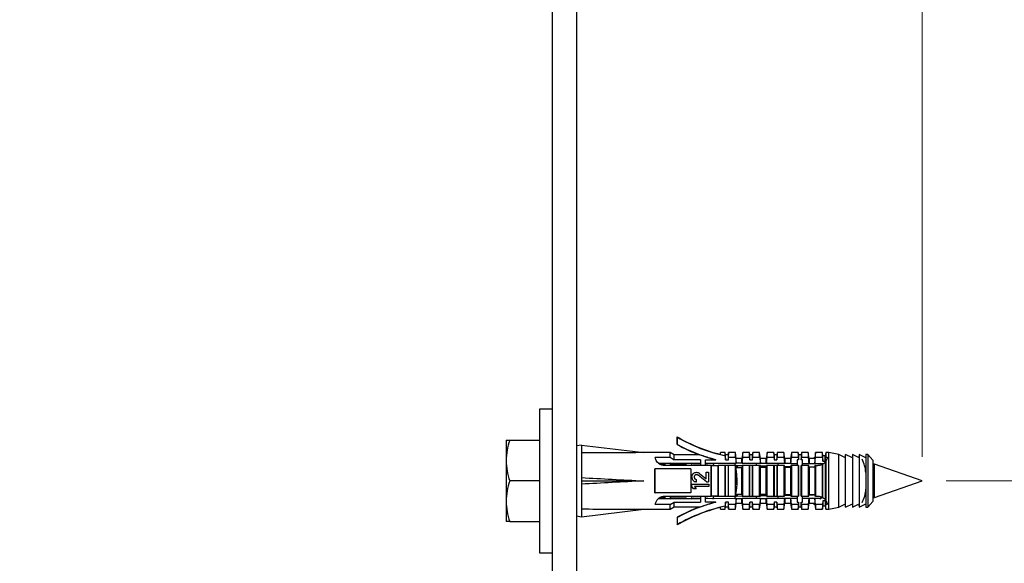
# Model space of a CAD drawing. Units: millimetres. Extents: x 10 to 416, y 10 to 287.
# Drawn here: x 231 to 272, y 170 to 193 of the extents above; entities that cross this region are included whole.
import ezdxf

# ---------------------------------------------------------------- set-up
doc = ezdxf.new("R2010")
doc.units = ezdxf.units.MM
doc.styles.add('SLDTEXTSTYLE2', font='TXT', dxfattribs={"width": 0.75})
doc.dimstyles.new('SLDDIMSTYLE1', dxfattribs={"dimtxt": 3.5, "dimasz": 3.302, "dimexe": 0, "dimexo": 0.0625, "dimgap": 0.875, "dimtad": 1, "dimdec": 0, "dimlfac": 5, "dimrnd": 1e-09, "dimzin": 12, "dimdsep": 46, "dimtxsty": 'SLDTEXTSTYLE2', "dimsah": 1, "dimcen": 0.09, "dimadec": 0, "dimazin": 3, "dimtfac": 1, "dimtdec": 0, "dimtofl": 0, "dimtmove": 0, "dimatfit": 3, "dimfxl": 1, "dimfrac": 2, "dimtolj": 1, "dimtzin": 12, "dimarcsym": 0})

# ---------------------------------------------------------------- blocks, each defined once
blk = doc.blocks.new('_D_13')
at = {"color": 150, "linetype": 'Continuous', "lineweight": 0}
for p, q in [((216.34, 239.852), (193.149, 239.852)), ((194.149, 239.852), (194.149, 148.252)), ((252.018, 148.252), (193.149, 148.252))]:
    blk.add_line(p, q, dxfattribs=at)
at = {"color": 150, "linetype": 'Continuous', "lineweight": 18}
for points in [[(194.149, 239.852), (193.641, 236.55), (194.657, 236.55)], [(194.149, 148.252), (194.657, 151.554), (193.641, 151.554)]]:
    blk.add_solid(points, dxfattribs=at)
at = {"color": 150, "linetype": 'Continuous', "lineweight": 18, "insert": (189.637, 190.172), "char_height": 3.5, "attachment_point": 1, "rotation": 90, "style": 'SLDTEXTSTYLE2'}
blk.add_mtext('458', dxfattribs=at)
blk = doc.blocks.new('_D_16')
at = {"color": 150, "linetype": 'Continuous', "lineweight": 0}
for p, q in [((207.018, 226.452), (207.018, 261.264)), ((268.478, 174.252), (268.478, 261.264)), ((268.478, 260.264), (207.018, 260.264))]:
    blk.add_line(p, q, dxfattribs=at)
at = {"color": 150, "linetype": 'Continuous', "lineweight": 18}
for points in [[(207.018, 260.264), (210.32, 259.756), (210.32, 260.772)], [(268.478, 260.264), (265.176, 260.772), (265.176, 259.756)]]:
    blk.add_solid(points, dxfattribs=at)
at = {"color": 150, "linetype": 'Continuous', "lineweight": 18, "insert": (233.869, 264.776), "char_height": 3.5, "attachment_point": 1, "style": 'SLDTEXTSTYLE2'}
blk.add_mtext('307', dxfattribs=at)
blk = doc.blocks.new('_D_17')
at = {"color": 150, "linetype": 'Continuous', "lineweight": 0}
for p, q in [((269.478, 173.252), (275.753, 173.252)), ((274.753, 173.252), (274.753, 153.252)), ((269.478, 153.252), (275.753, 153.252))]:
    blk.add_line(p, q, dxfattribs=at)
at = {"color": 150, "linetype": 'Continuous', "lineweight": 18}
for points in [[(274.753, 173.252), (274.245, 169.95), (275.261, 169.95)], [(274.753, 153.252), (275.261, 156.554), (274.245, 156.554)]]:
    blk.add_solid(points, dxfattribs=at)
at = {"color": 150, "linetype": 'Continuous', "lineweight": 18, "insert": (270.241, 159.372), "char_height": 3.5, "attachment_point": 1, "rotation": 90, "style": 'SLDTEXTSTYLE2'}
blk.add_mtext('100', dxfattribs=at)

msp = doc.modelspace()

# ---------------------------------------------------------------- linework, layer by layer
at = {"color": 7, "linetype": 'Continuous', "lineweight": 25}
for p, q in [((254.018, 196.652), (254.018, 149.252)), ((253.018, 149.252), (253.018, 195.652)), ((253.018, 176.252), (252.478, 176.252)), ((252.478, 176.252), (252.478, 170.252)), ((251.078, 174.952), (251.078, 174.102)), ((251.23, 174.952), (252.478, 174.952)), ((258.239, 175.072), (258.228, 175.092)), ((258.228, 174.772), (258.228, 175.092)), ((258.239, 174.778), (258.239, 175.072)), ((254.228, 174.752), (254.018, 174.715)), ((254.228, 174.752), (254.228, 173.252)), ((254.228, 174.752), (256.834, 174.432)), ((258.239, 174.778), (258.228, 174.772)), ((257.941, 174.432), (256.834, 174.432)), ((257.311, 174.243), (257.941, 174.243)), ((258.097, 174.342), (257.941, 174.432)), ((257.941, 174.243), (258.097, 174.134)), ((259.164, 174.342), (258.097, 174.342)), ((258.097, 174.134), (258.097, 174.342)), ((259.198, 174.134), (258.097, 174.134)), ((259.198, 174.134), (259.198, 173.892)), ((259.418, 174.134), (259.846, 174.134)), ((259.418, 173.892), (259.418, 174.134)), ((260.237, 174.432), (260.037, 174.432)), ((260.037, 174.354), (260.037, 174.432)), ((260.037, 174.354), (260.237, 174.305)), ((260.229, 174.305), (260.249, 174.134)), ((260.237, 174.305), (260.229, 174.305)), ((260.249, 174.342), (260.237, 174.432)), ((260.237, 174.305), (260.237, 174.432)), ((260.369, 174.342), (260.249, 174.342)), ((260.249, 174.134), (260.249, 174.342)), ((260.249, 174.134), (260.369, 174.134)), ((260.382, 174.432), (260.369, 174.342)), ((260.369, 174.134), (260.369, 174.342)), ((260.369, 174.134), (260.382, 174.243)), ((260.662, 174.432), (260.382, 174.432)), ((260.382, 174.243), (260.382, 174.432)), ((260.382, 174.243), (260.662, 174.243)), ((260.698, 174.177), (260.662, 174.432)), ((260.662, 174.243), (260.662, 174.432)), ((260.662, 174.243), (260.69, 173.992)), ((260.937, 174.182), (260.697, 174.182)), ((260.972, 174.432), (260.937, 174.182)), ((260.937, 174), (260.937, 174.182)), ((260.944, 173.991), (260.972, 174.243)), ((261.252, 174.432), (260.972, 174.432)), ((260.972, 174.243), (260.972, 174.432)), ((260.972, 174.243), (261.252, 174.243)), ((261.265, 174.342), (261.252, 174.432)), ((261.252, 174.243), (261.252, 174.432)), ((261.252, 174.243), (261.265, 174.134)), ((261.385, 174.342), (261.265, 174.342)), ((261.265, 174.134), (261.265, 174.342)), ((261.265, 174.134), (261.385, 174.134)), ((261.398, 174.432), (261.385, 174.342)), ((261.385, 174.134), (261.385, 174.342)), ((261.385, 174.134), (261.398, 174.243)), ((261.678, 174.432), (261.398, 174.432)), ((261.398, 174.243), (261.398, 174.432)), ((261.398, 174.243), (261.678, 174.243)), ((261.713, 174.177), (261.678, 174.432)), ((261.678, 174.243), (261.678, 174.432)), ((261.678, 174.243), (261.706, 173.989)), ((261.953, 174.182), (261.713, 174.182)), ((261.988, 174.432), (261.952, 174.177)), ((261.959, 173.989), (261.988, 174.243)), ((262.268, 174.432), (261.988, 174.432)), ((261.988, 174.243), (261.988, 174.432)), ((261.988, 174.243), (262.268, 174.243)), ((262.28, 174.342), (262.268, 174.432)), ((262.268, 174.432), (262.268, 174.243)), ((262.268, 174.243), (262.28, 174.134)), ((262.4, 174.342), (262.28, 174.342)), ((262.28, 174.342), (262.28, 174.134)), ((262.28, 174.134), (262.4, 174.134)), ((262.413, 174.432), (262.4, 174.342)), ((262.4, 174.342), (262.4, 174.134)), ((262.4, 174.134), (262.413, 174.243)), ((262.693, 174.432), (262.413, 174.432)), ((262.413, 174.432), (262.413, 174.243)), ((262.413, 174.243), (262.693, 174.243)), ((262.728, 174.182), (262.693, 174.432)), ((262.693, 174.432), (262.693, 174.243)), ((262.693, 174.243), (262.722, 173.987)), ((262.968, 174.182), (262.728, 174.182)), ((262.728, 174.182), (262.728, 173.991)), ((263.003, 174.432), (262.968, 174.182)), ((262.968, 174.182), (262.968, 173.99)), ((262.974, 173.986), (263.003, 174.243)), ((263.283, 174.432), (263.003, 174.432)), ((263.003, 174.432), (263.003, 174.243)), ((263.003, 174.243), (263.283, 174.243)), ((263.246, 174.134), (263.246, 173.892)), ((263.296, 174.134), (263.246, 174.134)), ((263.296, 174.342), (263.283, 174.432)), ((263.283, 174.432), (263.283, 174.243)), ((263.283, 174.243), (263.296, 174.134)), ((263.416, 174.342), (263.296, 174.342)), ((263.296, 174.342), (263.296, 174.134)), ((263.429, 174.432), (263.416, 174.342)), ((263.416, 174.342), (263.416, 174.134)), ((263.416, 174.134), (263.429, 174.243)), ((263.466, 174.134), (263.416, 174.134)), ((263.709, 174.432), (263.429, 174.432)), ((263.429, 174.432), (263.429, 174.243)), ((263.429, 174.243), (263.709, 174.243)), ((263.466, 173.892), (263.466, 174.134)), ((263.744, 174.182), (263.709, 174.432)), ((263.709, 174.432), (263.709, 174.243)), ((263.709, 174.243), (263.738, 173.984)), ((263.973, 174.182), (263.744, 174.182)), ((263.744, 174.182), (263.744, 173.985)), ((264.019, 174.432), (263.986, 174.198)), ((263.99, 173.984), (264.019, 174.243)), ((264.299, 174.432), (264.019, 174.432)), ((264.019, 174.243), (264.019, 174.432)), ((264.019, 174.243), (264.299, 174.243)), ((264.317, 174.3), (264.299, 174.432)), ((264.299, 174.243), (264.299, 174.432)), ((264.299, 174.243), (264.317, 174.081)), ((264.421, 174.3), (264.317, 174.3)), ((264.317, 174.081), (264.317, 174.3)), ((264.44, 174.432), (264.421, 174.3)), ((264.421, 174.081), (264.421, 174.3)), ((264.421, 174.081), (264.44, 174.243)), ((264.572, 174.432), (264.44, 174.432)), ((264.44, 174.432), (264.44, 174.243)), ((264.44, 174.243), (264.505, 174.243)), ((264.992, 174.352), (264.572, 174.432)), ((264.572, 173.252), (264.572, 174.432)), ((265.273, 174.211), (264.992, 174.352)), ((264.992, 172.152), (264.992, 174.352)), ((265.553, 174.211), (265.272, 174.352)), ((265.807, 174.224), (265.552, 174.352)), ((266.113, 174.211), (265.832, 174.352)), ((266.202, 174.352), (266.112, 174.352)), ((266.402, 174.113), (266.202, 174.352)), ((266.202, 174.352), (266.202, 172.152)), ((266.402, 174.113), (266.402, 172.39)), ((251.078, 174.102), (251.078, 172.402)), ((257.297, 172.752), (257.297, 173.752)), ((257.308, 173.752), (257.297, 173.752)), ((257.308, 172.752), (257.308, 173.752)), ((258.794, 173.752), (257.308, 173.752)), ((257.435, 173.999), (259.198, 173.995)), ((259.646, 173.892), (257.708, 173.892)), ((259.418, 173.994), (260.634, 173.992)), ((259.659, 173.892), (259.646, 173.892)), ((259.659, 172.612), (259.659, 173.892)), ((259.659, 173.892), (259.944, 173.892)), ((259.944, 172.612), (259.944, 173.892)), ((259.956, 173.892), (259.944, 173.892)), ((259.956, 172.612), (259.956, 173.892)), ((260.237, 173.892), (259.956, 173.892)), ((260.237, 172.612), (260.237, 173.892)), ((260.249, 173.892), (260.237, 173.892)), ((260.249, 172.612), (260.249, 173.892)), ((260.369, 173.892), (260.249, 173.892)), ((260.369, 172.612), (260.369, 173.892)), ((260.382, 173.892), (260.369, 173.892)), ((260.382, 172.612), (260.382, 173.892)), ((260.662, 173.892), (260.382, 173.892)), ((260.634, 173.992), (260.69, 173.992)), ((260.662, 172.612), (260.662, 173.892)), ((260.69, 173.892), (260.662, 173.892)), ((260.69, 173.992), (260.69, 174.036)), ((260.69, 174.036), (260.697, 174.002)), ((260.69, 173.836), (260.69, 173.892)), ((260.697, 173.801), (260.69, 173.836)), ((260.697, 174.002), (260.937, 174)), ((260.937, 173.803), (260.697, 173.801)), ((260.697, 173.252), (260.697, 173.801)), ((260.937, 174), (260.944, 174.035)), ((260.944, 173.837), (260.937, 173.803)), ((260.937, 172.7), (260.937, 173.803)), ((260.944, 174.035), (260.944, 173.991)), ((260.944, 173.991), (261.532, 173.99)), ((260.944, 173.892), (260.944, 173.837)), ((260.972, 173.892), (260.944, 173.892)), ((260.972, 172.612), (260.972, 173.892)), ((261.252, 173.892), (260.972, 173.892)), ((261.252, 172.612), (261.252, 173.892)), ((261.265, 173.892), (261.252, 173.892)), ((261.265, 172.612), (261.265, 173.892)), ((261.385, 173.892), (261.265, 173.892)), ((261.385, 172.612), (261.385, 173.892)), ((261.398, 173.892), (261.385, 173.892)), ((261.398, 172.612), (261.398, 173.892)), ((261.678, 173.892), (261.398, 173.892)), ((261.535, 173.99), (261.706, 173.989)), ((261.678, 172.612), (261.678, 173.892)), ((261.706, 173.892), (261.678, 173.892)), ((261.706, 174.03), (261.713, 173.996)), ((261.706, 173.989), (261.706, 174.03)), ((261.706, 173.842), (261.706, 173.892)), ((261.713, 173.808), (261.706, 173.842)), ((261.713, 173.996), (261.953, 173.995)), ((261.953, 173.81), (261.713, 173.808)), ((261.713, 173.252), (261.713, 173.808)), ((261.953, 173.995), (261.959, 174.028)), ((261.959, 173.843), (261.953, 173.81)), ((261.959, 174.028), (261.959, 173.989)), ((261.959, 173.989), (262.431, 173.988)), ((261.959, 173.892), (261.959, 173.843)), ((261.988, 173.892), (261.959, 173.892)), ((261.988, 172.612), (261.988, 173.892)), ((262.268, 173.892), (261.988, 173.892)), ((262.268, 172.612), (262.268, 173.892)), ((262.28, 173.892), (262.268, 173.892)), ((262.28, 173.892), (262.28, 172.612)), ((262.4, 173.892), (262.28, 173.892)), ((262.4, 173.892), (262.4, 172.612)), ((262.413, 173.892), (262.4, 173.892)), ((262.413, 173.892), (262.413, 172.612)), ((262.693, 173.892), (262.413, 173.892)), ((262.436, 173.987), (262.722, 173.987)), ((262.693, 173.892), (262.693, 172.612)), ((262.722, 173.892), (262.693, 173.892)), ((262.722, 174.023), (262.728, 173.991)), ((262.722, 173.987), (262.722, 174.023)), ((262.722, 173.848), (262.722, 173.892)), ((262.728, 173.816), (262.722, 173.848)), ((262.728, 173.991), (262.968, 173.99)), ((262.968, 173.817), (262.728, 173.816)), ((262.728, 173.816), (262.728, 172.687)), ((262.968, 173.99), (262.974, 174.021)), ((262.974, 173.849), (262.968, 173.817)), ((262.968, 173.817), (262.968, 172.686)), ((262.974, 174.021), (262.974, 173.986)), ((262.974, 173.986), (263.246, 173.986)), ((262.974, 173.892), (262.974, 173.849)), ((263.003, 173.892), (262.974, 173.892)), ((263.003, 173.892), (263.003, 172.612)), ((263.283, 173.892), (263.003, 173.892)), ((263.283, 173.892), (263.283, 172.612)), ((263.296, 173.892), (263.283, 173.892)), ((263.296, 173.892), (263.296, 172.612)), ((263.416, 172.612), (263.416, 173.892)), ((263.429, 173.892), (263.416, 173.892)), ((263.429, 173.892), (263.429, 172.612)), ((263.709, 173.892), (263.429, 173.892)), ((263.466, 173.985), (263.738, 173.984)), ((263.709, 173.892), (263.709, 172.612)), ((263.738, 173.892), (263.709, 173.892)), ((263.738, 174.016), (263.744, 173.985)), ((263.738, 173.984), (263.738, 174.016)), ((263.738, 173.853), (263.738, 173.892)), ((263.744, 173.823), (263.738, 173.853)), ((263.744, 173.985), (263.984, 173.984)), ((263.984, 173.824), (263.744, 173.823)), ((263.744, 173.823), (263.744, 172.68)), ((263.984, 173.984), (263.99, 174.015)), ((263.99, 173.855), (263.984, 173.824)), ((263.984, 173.824), (263.984, 173.252)), ((263.99, 174.015), (263.99, 173.984)), ((263.99, 173.984), (264.218, 173.983)), ((263.99, 173.892), (263.99, 173.855)), ((264.019, 173.892), (263.99, 173.892)), ((264.019, 173.892), (264.019, 172.612)), ((264.019, 173.892), (264.108, 173.892)), ((264.227, 173.982), (264.218, 173.983)), ((264.337, 173.964), (264.24, 173.98)), ((264.317, 173.951), (264.299, 173.94)), ((264.317, 174.081), (264.421, 174.081)), ((264.317, 172.552), (264.317, 173.951)), ((264.44, 174.068), (264.421, 174.043)), ((264.421, 174.043), (264.421, 172.46)), ((266.478, 173.952), (266.402, 173.952)), ((268.478, 173.252), (266.478, 173.952)), ((266.478, 172.552), (266.478, 173.952)), ((259.042, 173.211), (259.042, 173.311)), ((259.452, 173.211), (259.11, 173.485)), ((259.164, 173.568), (259.447, 173.343)), ((259.447, 173.343), (259.447, 173.61)), ((259.447, 173.61), (259.546, 173.61)), ((259.546, 173.61), (259.546, 173.211)), ((252.478, 173.252), (251.23, 173.252)), ((254.228, 173.252), (254.228, 171.752)), ((254.228, 173.252), (256.834, 173.252)), ((258.846, 173.016), (258.846, 173.117)), ((258.846, 173.117), (259.548, 173.117)), ((258.919, 172.916), (258.846, 173.016)), ((259.026, 172.916), (258.919, 172.916)), ((258.953, 173.016), (259.026, 172.916)), ((259.548, 173.016), (258.953, 173.016)), ((259.452, 173.211), (259.546, 173.211)), ((259.548, 173.117), (259.548, 173.016)), ((260.697, 173.092), (260.697, 173.252)), ((261.953, 172.693), (261.953, 173.252)), ((264.572, 172.072), (264.572, 173.252)), ((266.478, 172.552), (268.478, 173.252)), ((257.297, 172.752), (257.308, 172.752)), ((258.794, 172.752), (257.308, 172.752)), ((259.198, 172.508), (257.435, 172.504)), ((257.708, 172.612), (259.646, 172.612)), ((259.198, 172.612), (259.198, 172.369)), ((259.418, 172.369), (259.418, 172.612)), ((260.634, 172.511), (259.418, 172.509)), ((259.646, 172.612), (259.659, 172.612)), ((259.944, 172.612), (259.659, 172.612)), ((259.944, 172.612), (259.956, 172.612)), ((259.956, 172.612), (260.237, 172.612)), ((260.237, 172.612), (260.249, 172.612)), ((260.249, 172.612), (260.369, 172.612)), ((260.369, 172.612), (260.382, 172.612)), ((260.382, 172.612), (260.662, 172.612)), ((260.69, 172.512), (260.634, 172.511)), ((260.662, 172.612), (260.69, 172.612)), ((260.69, 172.512), (260.662, 172.26)), ((260.69, 172.612), (260.69, 172.667)), ((260.69, 172.467), (260.69, 172.512)), ((260.697, 172.501), (260.69, 172.467)), ((260.697, 172.702), (260.937, 172.7)), ((260.937, 172.503), (260.697, 172.501)), ((260.937, 172.7), (260.944, 172.666)), ((260.937, 172.322), (260.937, 172.503)), ((260.944, 172.468), (260.937, 172.503)), ((260.944, 172.666), (260.944, 172.612)), ((260.944, 172.612), (260.972, 172.612)), ((261.532, 172.513), (260.944, 172.512)), ((260.972, 172.26), (260.944, 172.512)), ((260.944, 172.512), (260.944, 172.468)), ((260.972, 172.612), (261.252, 172.612)), ((261.252, 172.612), (261.265, 172.612)), ((261.265, 172.612), (261.385, 172.612)), ((261.385, 172.612), (261.398, 172.612)), ((261.398, 172.612), (261.678, 172.612)), ((261.706, 172.514), (261.535, 172.513)), ((261.678, 172.612), (261.706, 172.612)), ((261.706, 172.514), (261.678, 172.26)), ((261.706, 172.661), (261.713, 172.695)), ((261.706, 172.612), (261.706, 172.661)), ((261.706, 172.473), (261.706, 172.514)), ((261.713, 172.507), (261.706, 172.473)), ((261.713, 172.695), (261.953, 172.693)), ((261.953, 172.508), (261.713, 172.507)), ((261.953, 172.693), (261.959, 172.66)), ((261.953, 172.322), (261.953, 172.508)), ((261.959, 172.475), (261.953, 172.508)), ((261.959, 172.66), (261.959, 172.612)), ((261.959, 172.612), (261.988, 172.612)), ((262.431, 172.516), (261.959, 172.514)), ((261.988, 172.26), (261.959, 172.514)), ((261.959, 172.514), (261.959, 172.475)), ((261.988, 172.612), (262.268, 172.612)), ((262.268, 172.612), (262.28, 172.612)), ((262.28, 172.612), (262.4, 172.612)), ((262.4, 172.612), (262.413, 172.612)), ((262.413, 172.612), (262.693, 172.612)), ((262.722, 172.516), (262.436, 172.516)), ((262.693, 172.612), (262.722, 172.612)), ((262.722, 172.516), (262.693, 172.26)), ((262.722, 172.656), (262.728, 172.687)), ((262.722, 172.612), (262.722, 172.656)), ((262.722, 172.48), (262.722, 172.516)), ((262.728, 172.512), (262.722, 172.48)), ((262.728, 172.687), (262.968, 172.686)), ((262.968, 172.513), (262.728, 172.512)), ((262.728, 172.512), (262.728, 172.322)), ((262.968, 172.686), (262.974, 172.654)), ((262.968, 172.513), (262.968, 172.322)), ((262.974, 172.482), (262.968, 172.513)), ((262.974, 172.654), (262.974, 172.612)), ((262.974, 172.612), (263.003, 172.612)), ((263.003, 172.26), (262.974, 172.517)), ((263.246, 172.517), (262.974, 172.517)), ((262.974, 172.517), (262.974, 172.482)), ((263.003, 172.612), (263.283, 172.612)), ((263.246, 172.612), (263.246, 172.369)), ((263.283, 172.612), (263.296, 172.612)), ((263.416, 172.612), (263.429, 172.612)), ((263.429, 172.612), (263.709, 172.612)), ((263.466, 172.369), (263.466, 172.612)), ((263.738, 172.519), (263.466, 172.518)), ((263.709, 172.612), (263.738, 172.612)), ((263.738, 172.519), (263.709, 172.26)), ((263.738, 172.65), (263.744, 172.68)), ((263.738, 172.612), (263.738, 172.65)), ((263.738, 172.487), (263.738, 172.519)), ((263.744, 172.518), (263.738, 172.487)), ((263.744, 172.68), (263.984, 172.679)), ((263.984, 172.519), (263.744, 172.518)), ((263.744, 172.518), (263.744, 172.322)), ((263.984, 172.679), (263.99, 172.648)), ((263.99, 172.489), (263.984, 172.519)), ((263.99, 172.648), (263.99, 172.612)), ((264.019, 172.612), (263.99, 172.612)), ((264.218, 172.52), (263.99, 172.519)), ((264.019, 172.26), (263.99, 172.519)), ((263.99, 172.519), (263.99, 172.489)), ((264.019, 172.612), (264.108, 172.612)), ((264.227, 172.521), (264.218, 172.52)), ((264.337, 172.54), (264.24, 172.523)), ((264.299, 172.563), (264.317, 172.552)), ((266.402, 172.552), (266.478, 172.552)), ((251.078, 172.402), (251.078, 171.552)), ((254.228, 171.752), (256.834, 172.072)), ((256.834, 172.072), (257.941, 172.072)), ((257.941, 172.26), (257.311, 172.26)), ((257.941, 172.26), (258.097, 172.369)), ((257.941, 172.072), (258.097, 172.162)), ((258.097, 172.369), (259.198, 172.369)), ((258.097, 172.162), (259.164, 172.162)), ((259.846, 172.369), (259.418, 172.369)), ((260.237, 172.198), (260.037, 172.15)), ((260.037, 172.072), (260.037, 172.15)), ((260.037, 172.072), (260.237, 172.072)), ((260.249, 172.369), (260.229, 172.198)), ((260.229, 172.198), (260.237, 172.198)), ((260.237, 172.072), (260.237, 172.198)), ((260.237, 172.072), (260.249, 172.162)), ((260.369, 172.369), (260.249, 172.369)), ((260.249, 172.162), (260.249, 172.369)), ((260.249, 172.162), (260.369, 172.162)), ((260.382, 172.26), (260.369, 172.369)), ((260.369, 172.162), (260.369, 172.369)), ((260.369, 172.162), (260.382, 172.072)), ((260.662, 172.26), (260.382, 172.26)), ((260.382, 172.072), (260.382, 172.26)), ((260.382, 172.072), (260.662, 172.072)), ((260.662, 172.072), (260.698, 172.326)), ((260.662, 172.072), (260.662, 172.26)), ((260.697, 172.322), (260.937, 172.322)), ((260.937, 172.322), (260.972, 172.072)), ((261.252, 172.26), (260.972, 172.26)), ((260.972, 172.072), (260.972, 172.26)), ((260.972, 172.072), (261.252, 172.072)), ((261.265, 172.369), (261.252, 172.26)), ((261.252, 172.072), (261.252, 172.26)), ((261.252, 172.072), (261.265, 172.162)), ((261.385, 172.369), (261.265, 172.369)), ((261.265, 172.162), (261.265, 172.369)), ((261.265, 172.162), (261.385, 172.162)), ((261.398, 172.26), (261.385, 172.369)), ((261.385, 172.162), (261.385, 172.369)), ((261.385, 172.162), (261.398, 172.072)), ((261.678, 172.26), (261.398, 172.26)), ((261.398, 172.072), (261.398, 172.26)), ((261.398, 172.072), (261.678, 172.072)), ((261.678, 172.072), (261.713, 172.326)), ((261.678, 172.072), (261.678, 172.26)), ((261.713, 172.322), (261.953, 172.322)), ((261.953, 172.322), (261.988, 172.072)), ((262.268, 172.26), (261.988, 172.26)), ((261.988, 172.072), (261.988, 172.26)), ((261.988, 172.072), (262.268, 172.072)), ((262.28, 172.369), (262.268, 172.26)), ((262.268, 172.26), (262.268, 172.072)), ((262.268, 172.072), (262.28, 172.162)), ((262.4, 172.369), (262.28, 172.369)), ((262.28, 172.369), (262.28, 172.162)), ((262.28, 172.162), (262.4, 172.162)), ((262.413, 172.26), (262.4, 172.369)), ((262.4, 172.369), (262.4, 172.162)), ((262.4, 172.162), (262.413, 172.072)), ((262.693, 172.26), (262.413, 172.26)), ((262.413, 172.26), (262.413, 172.072)), ((262.413, 172.072), (262.693, 172.072)), ((262.693, 172.072), (262.728, 172.322)), ((262.693, 172.26), (262.693, 172.072)), ((262.728, 172.322), (262.968, 172.322)), ((262.968, 172.322), (263.003, 172.072)), ((263.283, 172.26), (263.003, 172.26)), ((263.003, 172.26), (263.003, 172.072)), ((263.003, 172.072), (263.283, 172.072)), ((263.246, 172.369), (263.296, 172.369)), ((263.296, 172.369), (263.283, 172.26)), ((263.283, 172.26), (263.283, 172.072)), ((263.283, 172.072), (263.296, 172.162)), ((263.296, 172.369), (263.296, 172.162)), ((263.296, 172.162), (263.416, 172.162)), ((263.416, 172.369), (263.466, 172.369)), ((263.416, 172.162), (263.416, 172.369)), ((263.429, 172.26), (263.416, 172.369)), ((263.416, 172.162), (263.429, 172.072)), ((263.709, 172.26), (263.429, 172.26)), ((263.429, 172.26), (263.429, 172.072)), ((263.429, 172.072), (263.709, 172.072)), ((263.709, 172.072), (263.744, 172.322)), ((263.709, 172.26), (263.709, 172.072)), ((263.744, 172.322), (263.973, 172.322)), ((263.986, 172.305), (264.019, 172.072)), ((264.299, 172.26), (264.019, 172.26)), ((264.019, 172.26), (264.019, 172.072)), ((264.019, 172.072), (264.299, 172.072)), ((264.317, 172.422), (264.299, 172.26)), ((264.299, 172.26), (264.299, 172.072)), ((264.299, 172.072), (264.317, 172.204)), ((264.421, 172.422), (264.317, 172.422)), ((264.317, 172.422), (264.317, 172.204)), ((264.317, 172.204), (264.421, 172.204)), ((264.421, 172.46), (264.44, 172.435)), ((264.421, 172.422), (264.44, 172.26)), ((264.421, 172.422), (264.421, 172.204)), ((264.421, 172.204), (264.44, 172.072)), ((264.44, 172.072), (264.44, 172.26)), ((264.505, 172.26), (264.44, 172.26)), ((264.44, 172.072), (264.572, 172.072)), ((264.572, 172.072), (264.992, 172.152)), ((264.992, 172.152), (265.273, 172.292)), ((265.272, 172.151), (265.553, 172.292)), ((265.552, 172.151), (265.807, 172.279)), ((265.832, 172.151), (266.113, 172.292)), ((266.112, 172.152), (266.202, 172.152)), ((266.202, 172.152), (266.402, 172.39)), ((254.018, 171.789), (254.228, 171.752)), ((258.228, 171.732), (258.239, 171.725)), ((258.228, 171.732), (258.228, 171.412)), ((258.239, 171.431), (258.239, 171.725)), ((251.23, 171.552), (252.478, 171.552)), ((258.228, 171.412), (258.239, 171.431)), ((252.478, 170.252), (253.018, 170.252))]:
    msp.add_line(p, q, dxfattribs=at)
at = {"color": 8, "linetype": 'Continuous', "lineweight": 25}
for p, q in [((257.501, 173.951), (257.735, 173.947)), ((257.985, 173.942), (258.62, 173.932)), ((258.893, 173.927), (259.198, 173.922)), ((259.418, 173.918), (259.505, 173.917)), ((259.802, 173.912), (260.39, 173.902)), ((260.711, 173.896), (260.988, 173.892)), ((261.706, 173.879), (261.959, 173.875)), ((262.722, 173.862), (262.974, 173.858)), ((263.739, 173.845), (263.931, 173.842)), ((257.735, 172.556), (257.5, 172.552)), ((258.62, 172.571), (257.985, 172.561)), ((259.198, 172.581), (258.893, 172.576)), ((259.505, 172.586), (259.418, 172.585)), ((260.39, 172.601), (259.802, 172.591)), ((260.944, 172.611), (260.711, 172.607)), ((260.988, 172.612), (260.958, 172.611)), ((261.959, 172.628), (261.706, 172.624)), ((262.974, 172.645), (262.722, 172.641)), ((263.931, 172.661), (263.739, 172.658))]:
    msp.add_line(p, q, dxfattribs=at)
at = {"color": 7, "linetype": 'Continuous', "lineweight": 25, "flags": 128}
for points in [[(257.941, 174.243), (257.941, 174.324), (257.941, 174.383), (257.941, 174.419), (257.941, 174.432)], [(263.993, 174.245), (263.926, 174.194), (263.916, 174.182)], [(265.832, 174.251), (265.807, 174.249), (265.778, 174.238)], [(257.963, 173.892), (257.937, 173.982), (257.929, 174.005)], [(258.794, 173.752), (258.794, 173.692), (258.794, 173.632), (258.794, 173.57), (258.794, 173.508), (258.794, 173.444), (258.794, 173.38), (258.794, 173.316), (258.794, 173.252)], [(258.863, 173.892), (258.837, 173.982), (258.83, 174.003)], [(259.646, 172.612), (259.646, 172.76), (259.646, 172.918), (259.646, 173.083), (259.646, 173.252), (259.646, 173.42), (259.646, 173.585), (259.646, 173.743), (259.646, 173.892)], [(259.763, 173.892), (259.737, 173.982), (259.731, 174)], [(260.665, 173.883), (260.637, 173.982), (260.632, 173.998)], [(260.734, 173.252), (260.723, 173.521), (260.692, 173.756)], [(261.563, 173.892), (261.537, 173.982), (261.533, 173.995)], [(262.463, 173.892), (262.437, 173.982), (262.434, 173.992)], [(264.253, 173.928), (264.237, 173.982), (264.237, 173.983)], [(264.299, 172.563), (264.299, 172.72), (264.299, 172.89), (264.299, 173.068), (264.299, 173.252), (264.299, 173.435), (264.299, 173.613), (264.299, 173.783), (264.299, 173.94)], [(264.44, 174.068), (264.44, 173.892), (264.44, 173.692), (264.44, 173.476), (264.44, 173.252), (264.44, 173.027), (264.44, 172.811), (264.44, 172.611), (264.44, 172.435)], [(257.926, 172.49), (257.937, 172.521), (257.963, 172.612)], [(258.827, 172.492), (258.837, 172.521), (258.863, 172.612)], [(259.728, 172.494), (259.737, 172.521), (259.763, 172.612)], [(260.629, 172.496), (260.637, 172.521), (260.665, 172.618)], [(261.529, 172.498), (261.537, 172.521), (261.563, 172.612)], [(262.43, 172.501), (262.437, 172.521), (262.463, 172.612)], [(264.226, 172.49), (264.237, 172.521), (264.253, 172.573)], [(257.941, 172.072), (257.941, 172.084), (257.941, 172.12), (257.941, 172.179), (257.941, 172.26)], [(258.097, 172.162), (258.097, 172.175), (258.097, 172.215), (258.097, 172.28), (258.097, 172.369)], [(263.916, 172.322), (263.926, 172.309), (263.993, 172.258)], [(265.778, 172.265), (265.807, 172.254), (265.832, 172.252)]]:
    msp.add_lwpolyline(points, dxfattribs=at)
at = {"color": 7, "linetype": 'Continuous', "lineweight": 25}
for centre, radius, start, end in [((261.728, 181.154), 7, 240, 256.0175), ((261.728, 181.154), 7.011, 240.158, 257.6571), ((261.728, 181.154), 7.279, 241.2595, 249.3711), ((261.728, 181.154), 7.268, 241.3117, 254.9932), ((264.813, 173.535), 1.303, 3.1733, 28.4006), ((257.981, 173.226), 2.753, 349.2642, 0.5241), ((264.802, 172.973), 1.315, 331.6361, 357.2021), ((261.728, 165.349), 7.279, 110.6289, 118.7405), ((261.728, 165.349), 7, 103.9825, 120), ((261.728, 165.349), 7.268, 105.0068, 118.6883), ((261.728, 165.349), 7.011, 102.3429, 119.842)]:
    msp.add_arc(centre, radius, start, end, dxfattribs=at)
for centre, major_axis, ratio, start_param, end_param in [((266.445, 173.252), (25.113, -0.452), 0.043397, 1.964277, 2.079614), ((263.792, 173.252), (0, 0.7), 0.321429, 5.640168, 5.7162), ((266.445, 173.252), (25.113, -1.091), 0.017948, 4.205133, 4.320469), ((266.445, 173.252), (25.113, 1.091), 0.017948, 1.962716, 2.078053), ((263.792, 173.252), (0, 0.7), 0.321429, 3.708578, 3.760547), ((266.445, 173.252), (25.113, 0.452), 0.043397, 4.203571, 4.318908)]:
    msp.add_ellipse(centre, major_axis=major_axis, ratio=ratio, start_param=start_param, end_param=end_param, dxfattribs=at)
for points, knots in [([(251.23, 174.952), (251.187, 174.813), (251.102, 174.535), (251.086, 174.247), (251.078, 174.102)], [0, 0, 0, 0, 0.495458, 1, 1, 1, 1]), ([(251.078, 174.952), (251.086, 174.952), (251.101, 174.952), (251.187, 174.952), (251.23, 174.952)], [0, 0, 0, 0, 0.494511, 1, 1, 1, 1]), ([(257.708, 173.892), (257.669, 173.895), (257.592, 173.901), (257.488, 173.952), (257.405, 174.023), (257.334, 174.129), (257.32, 174.199), (257.311, 174.243)], [0, 0, 0, 0, 0.16399, 0.327795, 0.496069, 0.683565, 1, 1, 1, 1]), ([(259.846, 174.134), (259.764, 174.156), (259.598, 174.201), (259.395, 174.266), (259.247, 174.315), (259.176, 174.339), (259.166, 174.341), (259.164, 174.342)], [0, 0, 0, 0, 0.270338, 0.547797, 0.733712, 0.921493, 1, 1, 1, 1]), ([(260.697, 174.002), (260.697, 174.05), (260.697, 174.147), (260.697, 174.197), (260.697, 174.181), (260.697, 174.181)], [0, 0, 0, 0, 0.4996724, 0.9993448, 1, 1, 1, 1]), ([(261.713, 173.996), (261.713, 174.046), (261.713, 174.146), (261.713, 174.197), (261.713, 174.181), (261.713, 174.181)], [0, 0, 0, 0, 0.499712, 0.999423, 1, 1, 1, 1]), ([(261.953, 173.995), (261.953, 174.045), (261.953, 174.146), (261.953, 174.197), (261.953, 174.181), (261.953, 174.181)], [0, 0, 0, 0, 0.499719, 0.999439, 1, 1, 1, 1]), ([(263.984, 174.181), (263.984, 174.173), (263.984, 174.155), (263.984, 174.041), (263.984, 173.984)], [0, 0, 0, 0, 0.499758, 1, 1, 1, 1]), ([(264.505, 174.243), (264.5, 174.214), (264.492, 174.16), (264.456, 174.097), (264.44, 174.068)], [0, 0, 0, 0, 0.534953, 1, 1, 1, 1]), ([(251.078, 174.102), (251.086, 173.959), (251.101, 173.671), (251.187, 173.392), (251.23, 173.252)], [0, 0, 0, 0, 0.494511, 1, 1, 1, 1]), ([(260.76, 173.802), (260.757, 173.812), (260.751, 173.843), (260.742, 173.856), (260.736, 173.865)], [0, 0, 0, 0, 0.344705, 1, 1, 1, 1]), ([(264.299, 173.94), (264.265, 173.924), (264.205, 173.897), (264.137, 173.893), (264.108, 173.892)], [0, 0, 0, 0, 0.571867, 1, 1, 1, 1]), ([(264.421, 174.043), (264.407, 174.026), (264.379, 173.993), (264.338, 173.965), (264.317, 173.951)], [0, 0, 0, 0, 0.514421, 1, 1, 1, 1]), ([(258.84, 173.406), (258.842, 173.43), (258.846, 173.48), (258.885, 173.542), (258.939, 173.587), (258.994, 173.608), (259.03, 173.61), (259.041, 173.61)], [0, 0, 0, 0, 0.230065, 0.462264, 0.667632, 0.894521, 1, 1, 1, 1]), ([(258.84, 173.406), (258.842, 173.384), (258.846, 173.341), (258.878, 173.288), (258.921, 173.246), (258.976, 173.216), (259.02, 173.213), (259.042, 173.211)], [0, 0, 0, 0, 0.20748, 0.416394, 0.576119, 0.788776, 1, 1, 1, 1]), ([(259.04, 173.51), (259.026, 173.508), (259, 173.505), (258.97, 173.485), (258.95, 173.461), (258.942, 173.436), (258.941, 173.42), (258.941, 173.414)], [0, 0, 0, 0, 0.26716, 0.502306, 0.688076, 0.874532, 1, 1, 1, 1]), ([(258.941, 173.414), (258.942, 173.401), (258.944, 173.375), (258.966, 173.343), (258.994, 173.321), (259.021, 173.314), (259.037, 173.312), (259.042, 173.311)], [0, 0, 0, 0, 0.243119, 0.488959, 0.700481, 0.901951, 1, 1, 1, 1]), ([(259.11, 173.485), (259.104, 173.489), (259.091, 173.499), (259.067, 173.509), (259.048, 173.51), (259.04, 173.51)], [0, 0, 0, 0, 0.261711, 0.690526, 1, 1, 1, 1]), ([(259.041, 173.61), (259.053, 173.61), (259.084, 173.608), (259.127, 173.594), (259.154, 173.576), (259.164, 173.568)], [0, 0, 0, 0, 0.260178, 0.712289, 1, 1, 1, 1]), ([(251.23, 173.252), (251.187, 173.113), (251.102, 172.835), (251.086, 172.547), (251.078, 172.402)], [0, 0, 0, 0, 0.495458, 1, 1, 1, 1]), ([(257.311, 172.26), (257.319, 172.299), (257.332, 172.369), (257.402, 172.478), (257.498, 172.559), (257.605, 172.605), (257.678, 172.61), (257.708, 172.612)], [0, 0, 0, 0, 0.286295, 0.50392, 0.688658, 0.874153, 1, 1, 1, 1]), ([(260.697, 172.322), (260.697, 172.33), (260.697, 172.346), (260.697, 172.45), (260.697, 172.501)], [0, 0, 0, 0, 0.499672, 1, 1, 1, 1]), ([(260.731, 172.631), (260.742, 172.645), (260.753, 172.661), (260.76, 172.698), (260.761, 172.701)], [0, 0, 0, 0, 0.912544, 1, 1, 1, 1]), ([(261.713, 172.322), (261.713, 172.33), (261.713, 172.347), (261.713, 172.453), (261.713, 172.507)], [0, 0, 0, 0, 0.4997112, 1, 1, 1, 1]), ([(263.984, 172.519), (263.984, 172.466), (263.984, 172.359), (263.984, 172.305), (263.984, 172.322), (263.984, 172.322)], [0, 0, 0, 0, 0.499779, 0.999558, 1, 1, 1, 1]), ([(264.108, 172.612), (264.142, 172.609), (264.21, 172.605), (264.269, 172.577), (264.299, 172.563)], [0, 0, 0, 0, 0.493665, 1, 1, 1, 1]), ([(264.317, 172.552), (264.338, 172.538), (264.379, 172.51), (264.407, 172.477), (264.421, 172.46)], [0, 0, 0, 0, 0.485579, 1, 1, 1, 1]), ([(251.078, 172.402), (251.086, 172.259), (251.101, 171.971), (251.187, 171.692), (251.23, 171.552)], [0, 0, 0, 0, 0.494511, 1, 1, 1, 1]), ([(259.164, 172.162), (259.171, 172.164), (259.189, 172.168), (259.307, 172.208), (259.526, 172.281), (259.731, 172.337), (259.846, 172.369)], [0, 0, 0, 0, 0.145505, 0.32623, 0.618656, 1, 1, 1, 1]), ([(264.44, 172.435), (264.456, 172.406), (264.492, 172.343), (264.5, 172.289), (264.505, 172.26)], [0, 0, 0, 0, 0.4650496, 1, 1, 1, 1]), ([(251.23, 171.552), (251.187, 171.552), (251.102, 171.552), (251.086, 171.552), (251.078, 171.552)], [0, 0, 0, 0, 0.495458, 1, 1, 1, 1])]:
    msp.add_open_spline(points, degree=3, knots=knots, dxfattribs=at)
for points in [[(265.272, 173.252), (265.272, 173.396), (265.272, 173.684), (265.272, 174.048), (265.272, 174.302), (265.272, 174.335), (265.272, 174.352)], [(265.552, 174.352), (265.552, 174.335), (265.552, 174.302), (265.552, 174.048), (265.552, 173.684), (265.552, 173.396), (265.552, 173.252)], [(265.832, 174.352), (265.832, 174.335), (265.832, 174.302), (265.832, 174.048), (265.832, 173.684), (265.832, 173.396), (265.832, 173.252)], [(266.112, 174.352), (266.112, 174.335), (266.112, 174.302), (266.112, 174.048), (266.112, 173.684), (266.112, 173.396), (266.112, 173.252)], [(261.953, 173.252), (261.953, 173.352), (261.953, 173.554), (261.953, 173.725), (261.953, 173.81)], [(258.794, 173.252), (258.794, 173.165), (258.794, 172.992), (258.794, 172.832), (258.794, 172.752)], [(261.713, 172.695), (261.713, 172.78), (261.713, 172.951), (261.713, 173.151), (261.713, 173.252)], [(263.984, 173.252), (263.984, 173.148), (263.984, 172.94), (263.984, 172.766), (263.984, 172.679)], [(265.272, 172.152), (265.272, 172.168), (265.272, 172.201), (265.272, 172.456), (265.272, 172.819), (265.272, 173.107), (265.272, 173.252)], [(265.552, 173.252), (265.552, 173.107), (265.552, 172.819), (265.552, 172.456), (265.552, 172.201), (265.552, 172.168), (265.552, 172.152)], [(265.832, 173.252), (265.832, 173.107), (265.832, 172.819), (265.832, 172.456), (265.832, 172.201), (265.832, 172.168), (265.832, 172.152)], [(266.112, 173.252), (266.112, 173.107), (266.112, 172.819), (266.112, 172.456), (266.112, 172.201), (266.112, 172.168), (266.112, 172.152)]]:
    msp.add_open_spline(points, degree=3, dxfattribs=at)

# ---------------------------------------------------------------- dimensions: what is measured, and where the dimension line sits
at = {"color": 150, "linetype": 'Continuous', "lineweight": 18}
dim = msp.add_linear_dim(base=(207.018, 260.264), p1=(268.478, 173.252), p2=(207.018, 225.452), dimstyle='SLDDIMSTYLE1', dxfattribs=at)
dim.commit()
dim.dimension.update_dxf_attribs({"geometry": '_D_16', "text_midpoint": (237.748, 260.264), "dimtype": 160})
for base, p1, p2, picture, middle in [((194.149, 148.252), (217.34, 239.852), (253.018, 148.252), '_D_13', (194.149, 194.052)), ((274.753, 153.252), (268.478, 173.252), (268.478, 153.252), '_D_17', (274.753, 163.252))]:
    dim = msp.add_linear_dim(base=base, p1=p1, p2=p2, angle=90, dimstyle='SLDDIMSTYLE1', dxfattribs=at)
    dim.commit()
    dim.dimension.update_dxf_attribs({"geometry": picture, "text_midpoint": middle, "dimtype": 160})

doc.saveas('drawing.dxf')
